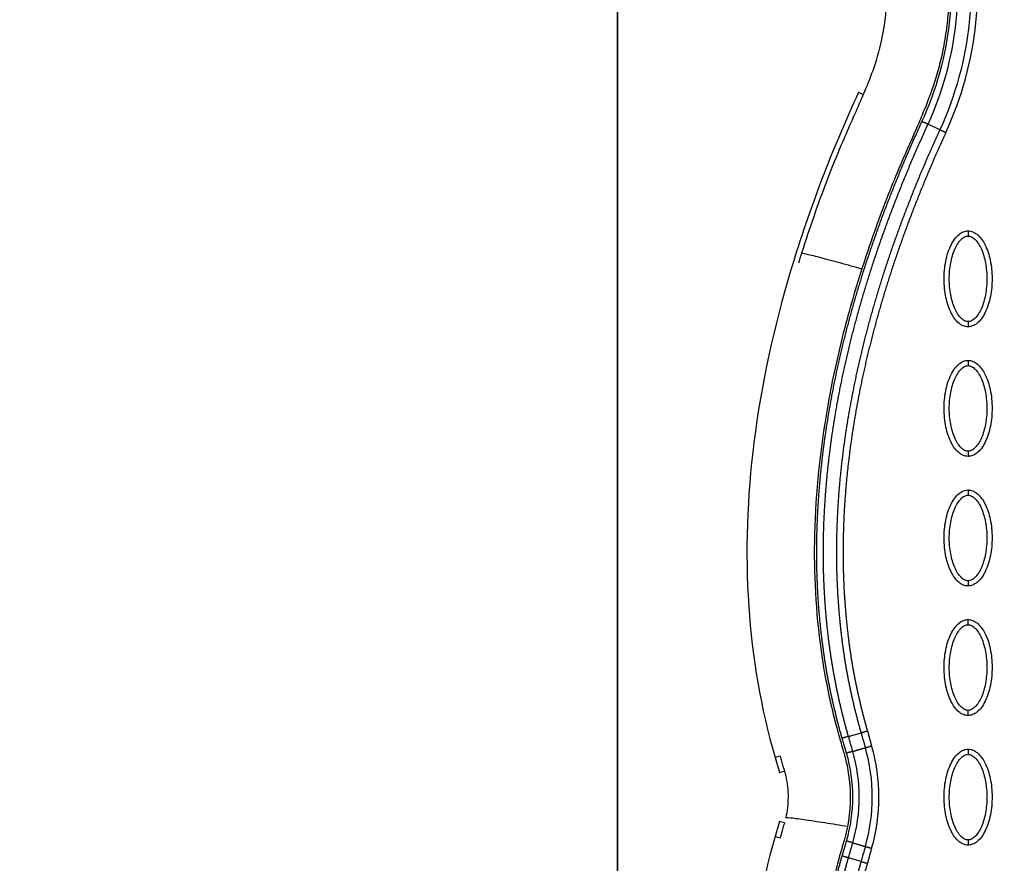
# Model space of a CAD drawing. Units: millimetres. Extents: x -396 to 16651, y 529 to 14565.
# Drawn here: x 8036 to 8226, y 8072 to 8235 of the extents above; entities that cross this region are included whole.
import ezdxf

# ---------------------------------------------------------------- set-up
doc = ezdxf.new("R2010")
doc.units = ezdxf.units.MM
for name, color, linetype in [('Make2D$\\M+5BFC9\\M+5BCFB\\M+5CFDF$\\M+5C6D5\\M+5CDA8\\M+5CFDF', 18, 'Continuous'), ('Make2D$\\M+5BFC9\\M+5BCFB\\M+5CFDF$\\M+5D5FD\\M+5C7D0\\M+5CFDF', 18, 'Continuous'), ('MAKE2D_______', 7, 'Continuous')]:
    doc.layers.add(name, color=color, linetype=linetype)
doc.styles.get("Standard").update_dxf_attribs({"font": 'Ubuntu-Regular.ttf'})
doc.dimstyles.new('Qitele', dxfattribs={"dimscale": 85, "dimtxt": 4, "dimasz": 5, "dimexe": 4, "dimexo": 0, "dimgap": 3, "dimtad": 1, "dimdec": 0, "dimrnd": 10, "dimzin": 1, "dimtxsty": 'Standard', "dimblk": 'OBLIQUE', "dimcen": 5, "dimdle": 4, "dimclrd": 256, "dimclre": 256, "dimclrt": 256, "dimadec": 0, "dimazin": 0, "dimtfac": 1, "dimtdec": 0, "dimtmove": 0, "dimatfit": 3, "dimldrblk": 'OBLIQUE', "dimfxl": 0, "dimlwd": 40, "dimlwe": 30, "dimarcsym": 0})

# ---------------------------------------------------------------- blocks, each defined once
blk = doc.blocks.new('_Oblique')
at = {"color": 0, "linetype": 'ByBlock', "lineweight": -2}
blk.add_line((-0.5, -0.5), (0.5, 0.5), dxfattribs=at)
blk = doc.blocks.new('*D6')
at = {"lineweight": 40, "transparency": 16777216}
blk.add_line((1146.55, 11131.45), (1146.55, 2432.86), dxfattribs=at)
at = {"lineweight": 30, "transparency": 16777216}
for p, q in [((1656.55, 10791.45), (806.55, 10791.45)), ((1656.55, 2772.86), (806.55, 2772.86))]:
    blk.add_line(p, q, dxfattribs=at)
at = {"layer": 'Defpoints', "color": 0, "transparency": 16777216}
for p in [(10791.35, 10791.45), (1146.55, 2772.86), (7313.18, 2772.86)]:
    blk.add_point(p, dxfattribs=at)
at = {"lineweight": 40, "transparency": 16777216, "xscale": 425, "yscale": 425, "zscale": 425}
for p, rotation in [((1146.55, 10791.45), 90), ((1146.55, 2772.86), 270)]:
    blk.add_blockref('_Oblique', p, dxfattribs=dict(at, rotation=rotation))
at = {"transparency": 16777216, "insert": (713.94, 6854.21), "char_height": 340, "attachment_point": 5, "rotation": 90}
blk.add_mtext('8020', dxfattribs=at)
blk = doc.blocks.new('*D8')
at = {"lineweight": 40, "transparency": 16777216}
blk.add_line((259.36, 13041.93), (259.36, 529.15), dxfattribs=at)
at = {"lineweight": 30, "transparency": 16777216}
for p, q in [((769.36, 12701.93), (-80.64, 12701.93)), ((769.36, 869.15), (-80.64, 869.15))]:
    blk.add_line(p, q, dxfattribs=at)
at = {"layer": 'Defpoints', "color": 0, "transparency": 16777216}
for p in [(10498.48, 12701.93), (259.36, 869.15), (7000.57, 869.15)]:
    blk.add_point(p, dxfattribs=at)
at = {"lineweight": 40, "transparency": 16777216, "xscale": 425, "yscale": 425, "zscale": 425}
for p, rotation in [((259.36, 12701.93), 90), ((259.36, 869.15), 270)]:
    blk.add_blockref('_Oblique', p, dxfattribs=dict(at, rotation=rotation))
at = {"transparency": 16777216, "insert": (-173.25, 6863.21), "char_height": 340, "attachment_point": 5, "rotation": 90}
blk.add_mtext('11830', dxfattribs=at)

msp = doc.modelspace()

# ---------------------------------------------------------------- linework, layer by layer
at = {"color": 0}
for p in [(8150.96, 8647.59), (8150.96, 8622.59)]:
    msp.add_line(p, (8150.96, 7547.59), dxfattribs=at)
at = {"layer": 'Make2D$\\M+5BFC9\\M+5BCFB\\M+5CFDF$\\M+5C6D5\\M+5CDA8\\M+5CFDF', "color": 0}
for p, q in [((8181.36, 8092.71), (8182.2, 8089.82)), ((8182.21, 8089.82), (8182.2, 8089.82)), ((8182.22, 8089.83), (8182.21, 8089.82)), ((8182.22, 8089.83), (8183.15, 8090.1)), ((8182.2, 8080.37), (8181.36, 8077.48))]:
    msp.add_line(p, q, dxfattribs=at)
for points, knots in [([(8192.7, 8340.84), (8190.78, 8337), (8188.62, 8330.83), (8187.59, 8322.23), (8187.67, 8316.68), (8188.38, 8311.86), (8189.03, 8308.71), (8189.56, 8306.32), (8190.62, 8301.72), (8193.36, 8289.65), (8196.78, 8274.32), (8199.59, 8262.08), (8200.93, 8256.22), (8201.91, 8251.77), (8202.91, 8245.87), (8203.04, 8239.25), (8202.34, 8232.77), (8200.89, 8226.83), (8199.17, 8222.43), (8196.98, 8217.3), (8194.37, 8211.55), (8190.45, 8201.81), (8188.01, 8194.8), (8186.48, 8189.98)], [0, 0, 0, 0, 12.902868, 19.412099, 25.911653, 29.505541, 34.003255, 35.572364, 36.858633, 48.163843, 72.6855, 83.999475, 85.835151, 90.720002, 97.6695, 103.76613, 110.507716, 117.185122, 122.058075, 124.680534, 133.919783, 140.994148, 156.169113, 156.169113, 156.169113, 156.169113]), ([(8197.46, 8220.98), (8192.36, 8209.9), (8183.83, 8187.88), (8176.43, 8154.45), (8175.19, 8122.51), (8178.61, 8102.22), (8181.36, 8092.71)], [0, 0, 0, 0, 36.42186, 70.2635, 101.63542, 130.988571, 130.988571, 130.988571, 130.988571]), ([(8218.58, 8175.76), (8218.27, 8175.76), (8217.62, 8175.89), (8216.37, 8176.71), (8215.11, 8178.58), (8214.18, 8181.52), (8213.85, 8184.92), (8214.1, 8187.84), (8214.66, 8190.03), (8215.23, 8191.48), (8215.94, 8192.69), (8216.76, 8193.58), (8217.64, 8194.14), (8218.28, 8194.26), (8218.58, 8194.26)], [0, 0, 0, 0, 0.931276, 1.963919, 4.405768, 7.571965, 11.148137, 14.632233, 16.315096, 17.90115, 19.303978, 20.494603, 21.507941, 22.408096, 22.408096, 22.408096, 22.408096]), ([(8218.58, 8194.26), (8218.89, 8194.26), (8219.55, 8194.13), (8220.8, 8193.31), (8222.06, 8191.45), (8222.99, 8188.51), (8223.32, 8185.1), (8223.06, 8182.18), (8222.5, 8180), (8221.93, 8178.54), (8221.23, 8177.34), (8220.41, 8176.45), (8219.52, 8175.89), (8218.88, 8175.76), (8218.58, 8175.76)], [0, 0, 0, 0, 0.931277, 1.963919, 4.405768, 7.571965, 11.148137, 14.632233, 16.315096, 17.90115, 19.303978, 20.494603, 21.507941, 22.408096, 22.408096, 22.408096, 22.408096]), ([(8218.58, 8150.78), (8218.27, 8150.78), (8217.62, 8150.91), (8216.37, 8151.73), (8215.11, 8153.59), (8214.18, 8156.53), (8213.85, 8159.94), (8214.1, 8162.86), (8214.66, 8165.04), (8215.23, 8166.5), (8215.94, 8167.7), (8216.76, 8168.59), (8217.64, 8169.15), (8218.28, 8169.28), (8218.58, 8169.28)], [0, 0, 0, 0, 0.931276, 1.963919, 4.405768, 7.571965, 11.148137, 14.632233, 16.315096, 17.90115, 19.303978, 20.494603, 21.507941, 22.408096, 22.408096, 22.408096, 22.408096]), ([(8218.58, 8169.28), (8218.89, 8169.28), (8219.55, 8169.15), (8220.8, 8168.33), (8222.06, 8166.46), (8222.99, 8163.52), (8223.32, 8160.12), (8223.06, 8157.2), (8222.5, 8155.01), (8221.93, 8153.56), (8221.23, 8152.35), (8220.41, 8151.46), (8219.52, 8150.9), (8218.88, 8150.78), (8218.58, 8150.78)], [0, 0, 0, 0, 0.931276, 1.963919, 4.405768, 7.571965, 11.148137, 14.632233, 16.315096, 17.90115, 19.303978, 20.494603, 21.507941, 22.408096, 22.408096, 22.408096, 22.408096]), ([(8218.58, 8125.79), (8218.27, 8125.79), (8217.62, 8125.93), (8216.37, 8126.75), (8215.11, 8128.61), (8214.18, 8131.55), (8213.85, 8134.96), (8214.1, 8137.88), (8214.66, 8140.06), (8215.23, 8141.51), (8215.94, 8142.72), (8216.76, 8143.61), (8217.64, 8144.17), (8218.28, 8144.3), (8218.58, 8144.3)], [0, 0, 0, 0, 0.931276, 1.963919, 4.405768, 7.571965, 11.148137, 14.632233, 16.315096, 17.90115, 19.303978, 20.494603, 21.507941, 22.408096, 22.408096, 22.408096, 22.408096]), ([(8218.58, 8144.3), (8218.89, 8144.3), (8219.55, 8144.17), (8220.8, 8143.34), (8222.06, 8141.48), (8222.99, 8138.54), (8223.32, 8135.13), (8223.06, 8132.22), (8222.5, 8130.03), (8221.93, 8128.58), (8221.23, 8127.37), (8220.41, 8126.48), (8219.52, 8125.92), (8218.88, 8125.79), (8218.58, 8125.79)], [0, 0, 0, 0, 0.931277, 1.963919, 4.405768, 7.571965, 11.148137, 14.632233, 16.315096, 17.90115, 19.303978, 20.494603, 21.507941, 22.408096, 22.408096, 22.408096, 22.408096]), ([(8218.58, 8100.81), (8218.27, 8100.81), (8217.62, 8100.94), (8216.37, 8101.77), (8215.11, 8103.63), (8214.18, 8106.57), (8213.85, 8109.98), (8214.1, 8112.89), (8214.66, 8115.08), (8215.23, 8116.53), (8215.94, 8117.74), (8216.76, 8118.63), (8217.64, 8119.19), (8218.28, 8119.31), (8218.58, 8119.31)], [0, 0, 0, 0, 0.931276, 1.963919, 4.405768, 7.571965, 11.148137, 14.632233, 16.315096, 17.90115, 19.303978, 20.494603, 21.507941, 22.408096, 22.408096, 22.408096, 22.408096]), ([(8218.58, 8119.31), (8218.89, 8119.31), (8219.55, 8119.18), (8220.8, 8118.36), (8222.06, 8116.5), (8222.99, 8113.56), (8223.32, 8110.15), (8223.06, 8107.23), (8222.5, 8105.05), (8221.93, 8103.6), (8221.23, 8102.39), (8220.41, 8101.5), (8219.52, 8100.94), (8218.88, 8100.81), (8218.58, 8100.81)], [0, 0, 0, 0, 0.931276, 1.963919, 4.405768, 7.571965, 11.148137, 14.632233, 16.315096, 17.90115, 19.303978, 20.494603, 21.507941, 22.408096, 22.408096, 22.408096, 22.408096]), ([(8218.58, 8075.83), (8218.27, 8075.83), (8217.62, 8075.96), (8216.37, 8076.78), (8215.11, 8078.65), (8214.18, 8081.58), (8213.85, 8084.99), (8214.1, 8087.91), (8214.66, 8090.09), (8215.23, 8091.55), (8215.94, 8092.75), (8216.76, 8093.64), (8217.64, 8094.2), (8218.28, 8094.33), (8218.58, 8094.33)], [0, 0, 0, 0, 0.931277, 1.963919, 4.405768, 7.571965, 11.148137, 14.632233, 16.315096, 17.90115, 19.303978, 20.494603, 21.507941, 22.408096, 22.408096, 22.408096, 22.408096]), ([(8218.58, 8094.33), (8218.89, 8094.33), (8219.55, 8094.2), (8220.8, 8093.38), (8222.06, 8091.51), (8222.99, 8088.57), (8223.32, 8085.17), (8223.06, 8082.25), (8222.5, 8080.06), (8221.93, 8078.61), (8221.23, 8077.4), (8220.41, 8076.51), (8219.52, 8075.95), (8218.88, 8075.83), (8218.58, 8075.83)], [0, 0, 0, 0, 0.931276, 1.963919, 4.405768, 7.571965, 11.148137, 14.632233, 16.315096, 17.90115, 19.303978, 20.494603, 21.507941, 22.408096, 22.408096, 22.408096, 22.408096]), ([(8182.32, 8092.98), (8182.32, 8092.98), (8182.42, 8092.62), (8182.6, 8092.02), (8182.98, 8090.7), (8183.65, 8088.46), (8184.02, 8085.08), (8183.71, 8082.39), (8183.42, 8081.08)], [-0.1333769, -0.1333769, -0.1333769, -0.1333769, -0.1332416, -0.1221381, -0.1110346, -0.0888277, -0.0444139, 0, 0, 0, 0]), ([(8183.16, 8080.09), (8183.07, 8079.77), (8182.88, 8079.13), (8182.6, 8078.15), (8182.43, 8077.55), (8182.33, 8077.2)], [-0.98768147, -0.98768147, -0.98768147, -0.98768147, -0.97562818, -0.96344227, -0.95140544, -0.95140544, -0.95140544, -0.95140544]), ([(8181.36, 8077.48), (8178.61, 8067.97), (8175.19, 8047.67), (8176.43, 8015.74), (8183.83, 7982.31), (8192.36, 7960.29), (8197.46, 7949.2)], [0, 0, 0, 0, 29.353162, 60.725086, 94.566722, 130.988569, 130.988569, 130.988569, 130.988569])]:
    msp.add_open_spline(points, degree=3, knots=knots, dxfattribs=at)
for points, weights, knots in [([(8194.3, 8096.44), (8192.56, 8102.47), (8191.29, 8108.63), (8190.5, 8114.86), (8189.61, 8121.86), (8189.26, 8128.92), (8189.45, 8135.98), (8189.66, 8143.99), (8190.5, 8151.98), (8191.87, 8159.87), (8193.43, 8168.91), (8195.68, 8177.82), (8198.46, 8186.55), (8201.59, 8196.38), (8205.39, 8205.98), (8209.7, 8215.34)], [1, 0.998034346617, 0.998034346617, 1, 0.998051568445, 0.998051568445, 1, 1, 1, 1, 1, 1, 1, 0.977458053676, 0.955424246697, 0.933887124612], [0, 0, 0, 0, 18.827336, 18.827336, 18.827336, 39.992197, 39.992197, 39.992197, 64.084874, 64.084874, 64.084874, 91.66549, 91.66549, 91.66549, 122.688872, 122.688872, 122.688872, 122.688872]), ([(8195.52, 8096.79), (8193.81, 8102.76), (8192.55, 8108.85), (8191.76, 8115.02), (8190.89, 8121.96), (8190.54, 8128.95), (8190.73, 8135.94), (8190.93, 8143.89), (8191.77, 8151.81), (8193.13, 8159.65), (8194.68, 8168.63), (8196.92, 8177.48), (8199.68, 8186.16), (8202.79, 8195.93), (8206.57, 8205.49), (8210.86, 8214.81)], [1, 0.99803492506, 0.99803492506, 1, 0.998052266393, 0.998052266393, 1, 1, 1, 1, 1, 1, 1, 0.977458053676, 0.955424246697, 0.933887124612], [0, 0, 0, 0, 18.629267, 18.629267, 18.629267, 39.597874, 39.597874, 39.597874, 63.690552, 63.690552, 63.690552, 91.271167, 91.271167, 91.271167, 122.29455, 122.29455, 122.29455, 122.29455]), ([(8213.14, 8213.76), (8209.01, 8204.78), (8205.36, 8195.58), (8202.32, 8186.17), (8199.58, 8177.65), (8197.34, 8168.97), (8195.77, 8160.16), (8194.37, 8152.35), (8193.49, 8144.44), (8193.26, 8136.5), (8193.04, 8129.53), (8193.36, 8122.56), (8194.22, 8115.64), (8194.98, 8109.5), (8196.23, 8103.44), (8197.94, 8097.49)], [1, 1.02306022063, 1.04665221503, 1.07078824604, 1.07078824604, 1.07078824604, 1.07078824604, 1.07078824604, 1.07078824604, 1.07078824604, 1.06865250618, 1.06865250618, 1.07078824604, 1.06861645262, 1.06861645262, 1.07078824604], [1.199943, 1.199943, 1.199943, 1.199943, 30.977276, 30.977276, 30.977276, 57.898277, 57.898277, 57.898277, 81.762345, 81.762345, 81.762345, 102.661602, 102.661602, 102.661602, 121.212018, 121.212018, 121.212018, 121.212018]), ([(8214.3, 8213.22), (8210.19, 8204.29), (8206.55, 8195.13), (8203.54, 8185.77), (8200.81, 8177.31), (8198.59, 8168.68), (8197.03, 8159.93), (8195.64, 8152.18), (8194.77, 8144.33), (8194.54, 8136.46), (8194.32, 8129.56), (8194.64, 8122.66), (8195.49, 8115.8), (8196.24, 8109.73), (8197.47, 8103.73), (8199.17, 8097.84)], [1, 1.02306022063, 1.04665221503, 1.07078824604, 1.07078824604, 1.07078824604, 1.07078824604, 1.07078824604, 1.07078824604, 1.07078824604, 1.06865331151, 1.06865331151, 1.07078824604, 1.06861709294, 1.06861709294, 1.07078824604], [1.199943, 1.199943, 1.199943, 1.199943, 30.977276, 30.977276, 30.977276, 57.898277, 57.898277, 57.898277, 81.762345, 81.762345, 81.762345, 102.463033, 102.463033, 102.463033, 120.812196, 120.812196, 120.812196, 120.812196]), ([(8209.7, 7954.82), (8205.35, 7964.27), (8201.52, 7973.98), (8198.37, 7983.9), (8195.6, 7992.64), (8193.37, 8001.55), (8191.82, 8010.59), (8190.46, 8018.49), (8189.63, 8026.48), (8189.45, 8034.49), (8189.27, 8041.55), (8189.63, 8048.6), (8190.54, 8055.6), (8191.33, 8061.73), (8192.59, 8067.78), (8194.3, 8073.72)], [1, 1.023061934, 1.04665572081, 1.07079362597, 1.07079362597, 1.07079362597, 1.07079362597, 1.07079362597, 1.07079362597, 1.07079362597, 1.0686992286, 1.0686992286, 1.07079362597, 1.06875272328, 1.06875272328, 1.07079362597], [1.225922, 1.225922, 1.225922, 1.225922, 32.562275, 32.562275, 32.562275, 60.142963, 60.142963, 60.142963, 84.230642, 84.230642, 84.230642, 105.391986, 105.391986, 105.391986, 123.916384, 123.916384, 123.916384, 123.916384]), ([(8210.86, 7955.35), (8206.53, 7964.76), (8202.72, 7974.42), (8199.59, 7984.29), (8196.84, 7992.98), (8194.61, 8001.84), (8193.07, 8010.81), (8191.73, 8018.65), (8190.91, 8026.58), (8190.72, 8034.52), (8190.55, 8041.52), (8190.91, 8048.5), (8191.8, 8055.44), (8192.59, 8061.5), (8193.83, 8067.49), (8195.52, 8073.37)], [1, 1.023061934, 1.04665572081, 1.07079362597, 1.07079362597, 1.07079362597, 1.07079362597, 1.07079362597, 1.07079362597, 1.07079362597, 1.06869996725, 1.06869996725, 1.07079362597, 1.06875332006, 1.06875332006, 1.07079362597], [1.225922, 1.225922, 1.225922, 1.225922, 32.562275, 32.562275, 32.562275, 60.142963, 60.142963, 60.142963, 84.230642, 84.230642, 84.230642, 105.195321, 105.195321, 105.195321, 123.52466, 123.52466, 123.52466, 123.52466]), ([(8197.94, 8072.67), (8196.26, 8066.82), (8195.03, 8060.87), (8194.26, 8054.83), (8193.38, 8047.93), (8193.05, 8040.97), (8193.25, 8034.01), (8193.46, 8026.09), (8194.32, 8018.19), (8195.7, 8010.39), (8197.26, 8001.57), (8199.47, 7992.88), (8202.2, 7984.36), (8205.26, 7974.82), (8208.96, 7965.49), (8213.14, 7956.4)], [1, 0.998037286651, 0.998037286651, 1, 0.998002220329, 0.998002220329, 1, 1, 1, 1, 1, 1, 1, 0.97745997543, 0.955428003568, 0.933892632892], [0, 0, 0, 0, 18.232056, 18.232056, 18.232056, 39.096656, 39.096656, 39.096656, 62.91641, 62.91641, 62.91641, 89.849711, 89.849711, 89.849711, 120.013328, 120.013328, 120.013328, 120.013328]), ([(8199.17, 8072.32), (8197.5, 8066.53), (8196.29, 8060.64), (8195.53, 8054.67), (8194.66, 8047.83), (8194.33, 8040.94), (8194.53, 8034.05), (8194.74, 8026.19), (8195.59, 8018.36), (8196.96, 8010.61), (8198.5, 8001.86), (8200.71, 7993.22), (8203.42, 7984.75), (8206.46, 7975.27), (8210.14, 7965.98), (8214.3, 7956.94)], [1, 0.998037870575, 0.998037870575, 1, 0.998002965916, 0.998002965916, 1, 1, 1, 1, 1, 1, 1, 0.97745997543, 0.955428003568, 0.933892632892], [0, 0, 0, 0, 18.03408, 18.03408, 18.03408, 38.699938, 38.699938, 38.699938, 62.519692, 62.519692, 62.519692, 89.452993, 89.452993, 89.452993, 119.61661, 119.61661, 119.61661, 119.61661])]:
    msp.add_rational_spline(points, weights, degree=3, knots=knots, dxfattribs=at)
for points, weights in [([(8210.86, 8214.81), (8210.45, 8214.99), (8209.7, 8215.34)], [1, 0.877710555038, 1]), ([(8213.14, 8213.76), (8213.55, 8213.57), (8214.3, 8213.22)], [1, 0.877695832975, 1]), ([(8197.94, 8097.49), (8198.37, 8097.61), (8199.17, 8097.84)], [1, 0.877696372034, 1]), ([(8195.52, 8096.79), (8195.09, 8096.67), (8194.3, 8096.44)], [1, 0.877678318139, 1]), ([(8195.52, 8073.37), (8195.09, 8073.49), (8194.3, 8073.72)], [1, 0.877696372248, 1]), ([(8197.94, 8072.67), (8198.37, 8072.55), (8199.17, 8072.32)], [1, 0.877678317522, 1])]:
    msp.add_rational_spline(points, weights, degree=2, dxfattribs=at)
msp.add_open_spline([(8186.48, 8189.98), (8186.27, 8189.33), (8186.07, 8188.67), (8185.87, 8188.02)], degree=3, dxfattribs=at)
at = {"layer": 'Make2D$\\M+5BFC9\\M+5BCFB\\M+5CFDF$\\M+5D5FD\\M+5C7D0\\M+5CFDF', "color": 0}
for p, q in [((8197.46, 8220.98), (8198.38, 8220.56)), ((8213.14, 8213.76), (8210.86, 8214.81)), ((8195.52, 8096.79), (8197.94, 8097.49)), ((8199.17, 8097.84), (8199.99, 8094.95)), ((8195.14, 8093.55), (8194.3, 8096.44)), ((8182.32, 8092.98), (8181.36, 8092.71)), ((8183.16, 8080.09), (8182.2, 8080.37)), ((8181.36, 8077.48), (8182.33, 8077.2)), ((8194.3, 8073.72), (8195.14, 8076.61)), ((8199.99, 8075.21), (8199.17, 8072.32)), ((8197.94, 8072.67), (8195.52, 8073.37))]:
    msp.add_line(p, q, dxfattribs=at)
for centre, radius, start, end in [((8152.95, 8241.47), 62.47, 335.2781, 12.6743), ((8152.94, 8241.44), 67.53, 335.3054, 12.6973), ((8165.87, 8085.08), 30.48, 343.8644, 16.1358), ((8165.66, 8085.08), 31.94, 343.9696, 16.0305), ((8165.64, 8085.08), 34.48, 343.9695, 16.0304), ((8165.87, 8085.08), 35.52, 343.8642, 16.1356)]:
    msp.add_arc(centre, radius, start, end, dxfattribs=at)
for points, knots in [([(8206.56, 8340.69), (8205.32, 8338.93), (8203.14, 8335.29), (8200.86, 8329.43), (8199.67, 8323.37), (8199.61, 8318.4), (8200.03, 8314.95), (8200.42, 8312.94), (8200.73, 8311.36), (8201.81, 8306.66), (8204.46, 8295), (8207.48, 8281.46), (8209.97, 8270.53), (8211.04, 8265.83), (8211.77, 8262.73), (8212.66, 8258.82), (8213.82, 8253.42), (8214.75, 8247.43), (8215.01, 8242.02), (8214.9, 8238.22), (8214.56, 8234.21), (8214.07, 8230.88), (8213.55, 8228.22), (8212.98, 8225.83), (8211.86, 8222.05), (8210.28, 8217.88), (8207.91, 8212.32), (8205.45, 8206.9), (8201.84, 8197.98), (8199.58, 8191.53), (8198.11, 8186.95)], [0, 0, 0, 0, 6.47366, 12.665554, 18.804963, 24.918882, 27.523756, 29.22086, 31.064397, 32.342307, 43.686569, 66.95404, 73.944357, 77.311135, 81.420131, 83.507344, 89.339327, 97.987722, 101.683217, 105.546215, 109.396886, 113.748473, 115.637466, 117.519644, 121.130471, 127.463029, 130.87508, 139.28122, 145.302069, 159.754449, 159.754449, 159.754449, 159.754449]), ([(8218.58, 8176.76), (8218.35, 8176.76), (8217.84, 8176.91), (8217.15, 8177.45), (8216.52, 8178.28), (8215.76, 8179.77), (8215.13, 8182.04), (8214.87, 8185.01), (8215.12, 8187.98), (8215.76, 8190.26), (8216.52, 8191.75), (8217.15, 8192.56), (8217.83, 8193.11), (8218.35, 8193.27), (8218.58, 8193.26)], [0, 0, 0, 0, 0.695548, 1.55083, 2.605063, 3.799426, 6.552763, 9.628831, 12.70974, 15.480796, 16.671344, 17.708738, 18.562502, 19.270195, 19.270195, 19.270195, 19.270195]), ([(8218.58, 8193.26), (8218.82, 8193.27), (8219.32, 8193.12), (8220.01, 8192.57), (8220.64, 8191.74), (8221.41, 8190.25), (8222.04, 8187.99), (8222.3, 8185.02), (8222.04, 8182.04), (8221.41, 8179.77), (8220.64, 8178.28), (8220.01, 8177.46), (8219.33, 8176.91), (8218.82, 8176.76), (8218.58, 8176.76)], [0, 0, 0, 0, 0.695548, 1.55083, 2.605063, 3.799426, 6.552763, 9.628831, 12.70974, 15.480796, 16.671344, 17.708738, 18.562502, 19.270195, 19.270195, 19.270195, 19.270195]), ([(8186.48, 8189.98), (8186.49, 8190.01), (8187, 8189.93), (8189.68, 8189.27), (8193.8, 8188.16), (8196.75, 8187.33), (8198.11, 8186.95)], [-0.9999999, -0.9999999, -0.9999999, -0.9999999, -0.7499359, -0.4998719, -0.2498078, 0, 0, 0, 0]), ([(8198.11, 8186.95), (8196.7, 8182.57), (8194.16, 8173.71), (8190.53, 8156.7), (8188.37, 8136.47), (8189.35, 8117.79), (8191.49, 8105.56), (8192.78, 8100.14), (8193.75, 8096.61), (8194.29, 8094.79), (8194.76, 8093.14), (8195.24, 8091.34), (8196.07, 8086.68), (8195.9, 8082.39), (8195.32, 8079.39)], [0, 0, 0, 0, 13.797741, 27.613231, 52.166072, 74.673559, 83.515986, 89.389108, 91.385759, 94.516079, 95.084551, 96.514863, 100.100979, 109.264132, 109.264132, 109.264132, 109.264132]), ([(8218.58, 8151.78), (8218.35, 8151.77), (8217.84, 8151.92), (8217.15, 8152.47), (8216.52, 8153.3), (8215.76, 8154.79), (8215.13, 8157.05), (8214.87, 8160.02), (8215.12, 8163), (8215.76, 8165.27), (8216.52, 8166.76), (8217.15, 8167.58), (8217.83, 8168.13), (8218.35, 8168.28), (8218.58, 8168.28)], [0, 0, 0, 0, 0.695548, 1.55083, 2.605063, 3.799426, 6.552763, 9.628831, 12.70974, 15.480796, 16.671344, 17.708738, 18.562502, 19.270195, 19.270195, 19.270195, 19.270195]), ([(8218.58, 8168.28), (8218.82, 8168.28), (8219.32, 8168.13), (8220.01, 8167.59), (8220.64, 8166.76), (8221.41, 8165.27), (8222.04, 8163), (8222.3, 8160.03), (8222.04, 8157.06), (8221.41, 8154.78), (8220.64, 8153.3), (8220.01, 8152.48), (8219.33, 8151.93), (8218.82, 8151.77), (8218.58, 8151.78)], [0, 0, 0, 0, 0.695548, 1.55083, 2.605063, 3.799426, 6.552763, 9.628831, 12.70974, 15.480796, 16.671344, 17.708738, 18.562502, 19.270195, 19.270195, 19.270195, 19.270195]), ([(8218.58, 8126.79), (8218.35, 8126.79), (8217.84, 8126.94), (8217.15, 8127.49), (8216.52, 8128.31), (8215.76, 8129.8), (8215.13, 8132.07), (8214.87, 8135.04), (8215.12, 8138.02), (8215.76, 8140.29), (8216.52, 8141.78), (8217.15, 8142.6), (8217.83, 8143.15), (8218.35, 8143.3), (8218.58, 8143.3)], [0, 0, 0, 0, 0.695548, 1.55083, 2.605063, 3.799426, 6.552763, 9.628831, 12.70974, 15.480796, 16.671344, 17.708738, 18.562502, 19.270195, 19.270195, 19.270195, 19.270195]), ([(8218.58, 8143.3), (8218.82, 8143.3), (8219.32, 8143.15), (8220.01, 8142.6), (8220.64, 8141.78), (8221.41, 8140.29), (8222.04, 8138.02), (8222.3, 8135.05), (8222.04, 8132.07), (8221.41, 8129.8), (8220.64, 8128.31), (8220.01, 8127.49), (8219.33, 8126.94), (8218.82, 8126.79), (8218.58, 8126.79)], [0, 0, 0, 0, 0.695548, 1.55083, 2.605063, 3.799426, 6.552763, 9.628831, 12.70974, 15.480796, 16.671344, 17.708738, 18.562502, 19.270195, 19.270195, 19.270195, 19.270195]), ([(8218.58, 8101.81), (8218.35, 8101.81), (8217.84, 8101.96), (8217.15, 8102.51), (8216.52, 8103.33), (8215.76, 8104.82), (8215.13, 8107.09), (8214.87, 8110.06), (8215.12, 8113.03), (8215.76, 8115.31), (8216.52, 8116.8), (8217.15, 8117.61), (8217.83, 8118.16), (8218.35, 8118.32), (8218.58, 8118.32)], [0, 0, 0, 0, 0.695548, 1.55083, 2.605063, 3.799426, 6.552763, 9.628831, 12.70974, 15.480796, 16.671344, 17.708738, 18.562502, 19.270195, 19.270195, 19.270195, 19.270195]), ([(8218.58, 8118.32), (8218.82, 8118.32), (8219.32, 8118.17), (8220.01, 8117.62), (8220.64, 8116.79), (8221.41, 8115.3), (8222.04, 8113.04), (8222.3, 8110.07), (8222.04, 8107.09), (8221.41, 8104.82), (8220.64, 8103.33), (8220.01, 8102.51), (8219.33, 8101.96), (8218.82, 8101.81), (8218.58, 8101.81)], [0, 0, 0, 0, 0.695548, 1.55083, 2.605063, 3.799426, 6.552763, 9.628831, 12.70974, 15.480796, 16.671344, 17.708738, 18.562502, 19.270195, 19.270195, 19.270195, 19.270195]), ([(8218.58, 8076.83), (8218.35, 8076.82), (8217.84, 8076.97), (8217.15, 8077.52), (8216.52, 8078.35), (8215.76, 8079.84), (8215.13, 8082.1), (8214.87, 8085.07), (8215.12, 8088.05), (8215.76, 8090.32), (8216.52, 8091.81), (8217.15, 8092.63), (8217.83, 8093.18), (8218.35, 8093.33), (8218.58, 8093.33)], [0, 0, 0, 0, 0.695548, 1.55083, 2.605063, 3.799426, 6.552763, 9.628831, 12.70974, 15.480796, 16.671344, 17.708738, 18.562502, 19.270195, 19.270195, 19.270195, 19.270195]), ([(8218.58, 8093.33), (8218.82, 8093.33), (8219.32, 8093.18), (8220.01, 8092.64), (8220.64, 8091.81), (8221.41, 8090.32), (8222.04, 8088.05), (8222.3, 8085.08), (8222.04, 8082.11), (8221.41, 8079.83), (8220.64, 8078.35), (8220.01, 8077.53), (8219.33, 8076.98), (8218.82, 8076.82), (8218.58, 8076.83)], [0, 0, 0, 0, 0.695548, 1.55083, 2.605063, 3.799426, 6.552763, 9.628831, 12.70974, 15.480796, 16.671344, 17.708738, 18.562502, 19.270195, 19.270195, 19.270195, 19.270195]), ([(8195.32, 8079.39), (8193.93, 8079.62), (8190.91, 8080.11), (8186.68, 8080.75), (8183.94, 8081.1), (8183.42, 8081.11), (8183.42, 8081.08)], [0, 0, 0, 0, 0.249918, 0.499946, 0.749973, 1, 1, 1, 1]), ([(8195.32, 8079.39), (8195.17, 8078.64), (8194.93, 8077.61), (8194.34, 8075.54), (8193.76, 8073.58), (8192.91, 8070.47), (8191.59, 8065.08), (8189.28, 8052.35), (8188.37, 8032.66), (8191.25, 8007.87), (8195.45, 7991.49), (8198.11, 7983.21)], [0, 0, 0, 0, 2.29459, 3.149355, 6.481703, 8.418311, 12.821213, 23.133752, 47.175505, 71.729309, 97.807313, 97.807313, 97.807313, 97.807313])]:
    msp.add_open_spline(points, degree=3, knots=knots, dxfattribs=at)
for points in [[(8210.86, 8214.81), (8216.65, 8227.41), (8218.18, 8241.92), (8215.13, 8255.45)], [(8217.59, 8256), (8220.76, 8241.94), (8219.17, 8226.85), (8213.14, 8213.76)], [(8197.94, 8097.49), (8198.22, 8096.53), (8198.5, 8095.56), (8198.78, 8094.6)], [(8196.36, 8093.9), (8196.08, 8094.86), (8195.8, 8095.83), (8195.52, 8096.79)], [(8195.52, 8073.37), (8195.8, 8074.33), (8196.08, 8075.3), (8196.36, 8076.26)], [(8198.78, 8075.56), (8198.5, 8074.6), (8198.22, 8073.63), (8197.94, 8072.67)]]:
    msp.add_open_spline(points, degree=3, dxfattribs=at)
for points, weights, degree in [([(8218.58, 8194.26), (8218.58, 8194.26), (8218.58, 8193.85), (8218.58, 8193.26)], [1, 0.804783411629, 0.804777885043, 1], 3), ([(8218.58, 8176.76), (8218.58, 8176.17), (8218.58, 8175.76), (8218.58, 8175.76)], [1, 0.804777885008, 0.804783411589, 1], 3), ([(8218.58, 8169.28), (8218.58, 8169.28), (8218.58, 8168.87), (8218.58, 8168.28)], [1, 0.804783411528, 0.804777884954, 1], 3), ([(8218.58, 8151.78), (8218.58, 8151.19), (8218.58, 8150.78), (8218.58, 8150.78)], [1, 0.804777884894, 0.804783411461, 1], 3), ([(8218.58, 8144.3), (8218.58, 8144.3), (8218.58, 8143.88), (8218.58, 8143.3)], [1, 0.804783411529, 0.804777884954, 1], 3), ([(8218.58, 8126.79), (8218.58, 8126.21), (8218.58, 8125.79), (8218.58, 8125.79)], [1, 0.804777800895, 0.804783336552, 1], 3), ([(8218.58, 8118.32), (8218.58, 8118.9), (8218.58, 8119.31), (8218.58, 8119.31)], [1, 0.804777800894, 0.804783336551, 1], 3), ([(8218.58, 8100.81), (8218.58, 8100.81), (8218.58, 8101.22), (8218.58, 8101.81)], [1, 0.804783411542, 0.804777884966, 1], 3), ([(8196.36, 8093.9), (8195.93, 8093.78), (8195.14, 8093.55)], [1, 0.8776959695, 1], 2), ([(8198.78, 8094.6), (8199.21, 8094.73), (8199.99, 8094.95)], [1, 0.877698733105, 1], 2), ([(8218.58, 8094.33), (8218.58, 8094.33), (8218.58, 8093.92), (8218.58, 8093.33)], [1, 0.80478341171, 0.804777885116, 1], 3), ([(8196.36, 8076.26), (8195.93, 8076.38), (8195.14, 8076.61)], [1, 0.877699488811, 1], 2), ([(8218.58, 8076.83), (8218.58, 8076.24), (8218.58, 8075.83), (8218.58, 8075.83)], [1, 0.804777885001, 0.804783411581, 1], 3), ([(8198.78, 8075.56), (8199.21, 8075.44), (8199.99, 8075.21)], [1, 0.87770301992, 1], 2)]:
    msp.add_rational_spline(points, weights, degree=degree, dxfattribs=at)
for points, weights, knots in [([(8196.36, 8093.9), (8196.78, 8094.02), (8197.57, 8094.25), (8198.35, 8094.48), (8198.78, 8094.6)], [1, 0.87769427584, 1, 0.87769427584, 1], [-2.998593, -2.998593, -2.998593, -1.499297, -1.499297, 0, 0, 0]), ([(8196.36, 8076.26), (8196.78, 8076.14), (8197.57, 8075.91), (8198.35, 8075.68), (8198.78, 8075.56)], [1, 0.877697654034, 1, 0.877697654034, 1], [0, 0, 0, 1.499276, 1.499276, 2.998552, 2.998552, 2.998552])]:
    msp.add_rational_spline(points, weights, degree=2, knots=knots, dxfattribs=at)
at = {"layer": 'MAKE2D_______'}
msp.add_line((8150.96, 7757.59), (8150.96, 8412.59), dxfattribs=at)

# ---------------------------------------------------------------- dimensions: what is measured, and where the dimension line sits
at = {"color": 0}
for base, p1, p2, picture, middle in [((259.36, 869.15), (10498.48, 12701.93), (7000.57, 869.15), '*D8', (259.36, 6863.21)), ((1146.55, 2772.86), (10791.35, 10791.45), (7313.18, 2772.86), '*D6', (1146.55, 6854.21))]:
    dim = msp.add_linear_dim(base=base, p1=p1, p2=p2, angle=90, dimstyle='Qitele', dxfattribs=at)
    dim.commit()
    dim.dimension.update_dxf_attribs({"geometry": picture, "text_midpoint": middle, "dimtype": 160})

doc.saveas('drawing.dxf')
